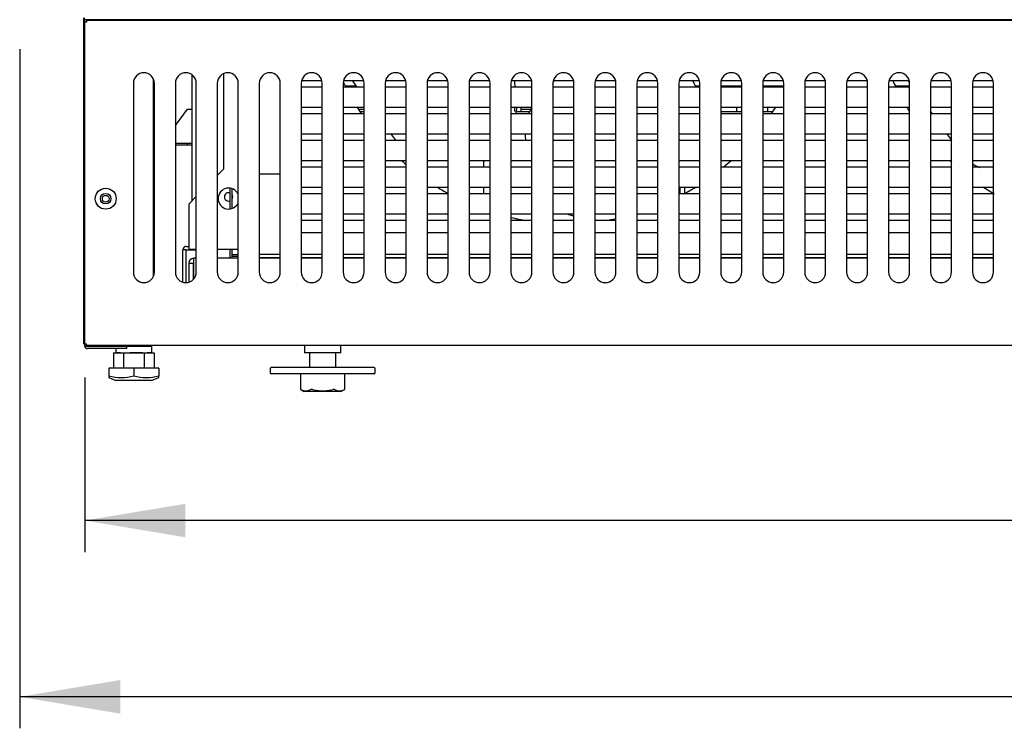
# Model space of a CAD drawing. Units: millimetres. Extents: x 0 to 5277, y 0 to 3323.
# Drawn here: x 1768 to 2238, y 435 to 773 of the extents above; entities that cross this region are included whole.
import ezdxf

# ---------------------------------------------------------------- set-up
doc = ezdxf.new("R2010")
doc.units = ezdxf.units.MM
for name, color, linetype in [('Default', 7, 'Continuous'), ('INSERT_NUT-인치-육각', 7, 'Continuous'), ('TOM-72L-UF-기계실후면', 7, 'Continuous'), ('TOM-72L-UF-베이스전면', 7, 'Continuous'), ('TOM-72L-UF-전면외장하', 7, 'Continuous'), ('TOM-L-UF-기계레일', 7, 'Continuous'), ('TOM-L-UF-베이스', 7, 'Continuous'), ('고정와샤', 7, 'Continuous'), ('기계받침대', 7, 'Continuous'), ('드라이어-032S-브라켓-D', 7, 'Continuous'), ('베이스볼트-인치', 7, 'Continuous'), ('응축기-경판-5-10-좌', 7, 'Continuous'), ('응축기-동관-535', 7, 'Continuous'), ('응축기-모터브라켓-230', 7, 'Continuous'), ('응축기-청소기-535-아대하', 7, 'Continuous'), ('응축기-청소기-모터레일-좌-소', 7, 'Continuous'), ('응축기-청소기-와이어', 7, 'Continuous'), ('응축기-청소기-전면고정-좌', 7, 'Continuous'), ('응축기-커버-535', 7, 'Continuous'), ('응축수증발기-성형물통', 7, 'Continuous'), ('응축수증발기-종이-H', 7, 'Continuous'), ('응축수증발기-종이아대하-H', 7, 'Continuous'), ('파렛트볼트-인치', 7, 'Continuous'), ('팬날개-5엽-230', 7, 'Continuous')]:
    doc.layers.add(name, color=color, linetype=linetype)

# ---------------------------------------------------------------- blocks, each defined once
blk = doc.blocks.new('SE')
at = {"layer": 'INSERT_NUT-인치-육각', "color": 7, "linetype": 'Continuous'}
for p, q in [((-2255.38, 1681.32), (-2255.38, 1681.31)), ((-2238.08, 1678.01), (-2238.08, 1681.51)), ((-2165.38, 1681.51), (-2165.38, 1678.01)), ((-2148.08, 1678.01), (-2148.08, 1681.51)), ((-2255.38, 1680.11), (-2255.38, 1678.01)), ((-2253.12, 1678.01), (-2254.97, 1678.01)), ((-2242.41, 1678.01), (-2248.58, 1678.01)), ((-2238.49, 1678.01), (-2240.34, 1678.01)), ((-2148.08, 1678.01), (-2165.38, 1678.01))]:
    blk.add_line(p, q, dxfattribs=at)
at = {"layer": 'TOM-72L-UF-기계실후면', "color": 7, "linetype": 'Continuous'}
for p, q in [((-2270.63, 1682.32), (-2270.63, 1837.62)), ((-2226.9, 1836.51), (-2226.68, 1836.81)), ((-2226.93, 1786.47), (-2221.1, 1794.21)), ((-2221.1, 1794.21), (-2219.03, 1794.21)), ((-2139.78, 1794.21), (-2136.93, 1794.21)), ((-2062.21, 1794.21), (-2057.32, 1794.21)), ((-1877.72, 1794.21), (-1877.1, 1794.21)), ((-2221.11, 1777.84), (-2226.93, 1777.84)), ((-2221.11, 1777.04), (-2226.93, 1777.04)), ((-2219.03, 1777.84), (-2221.11, 1777.84)), ((-2221.11, 1777.04), (-2221.11, 1777.84)), ((-2219.03, 1777.04), (-2221.11, 1777.04)), ((-2270.63, 1682.32), (-2270.39, 1682.32)), ((-2270.13, 1682.32), (-2270.39, 1682.32)), ((-2165.38, 1681.51), (-2238.08, 1681.51)), ((-655.78, 1681.51), (-2148.08, 1681.51))]:
    blk.add_line(p, q, dxfattribs=at)
at = {"layer": 'TOM-72L-UF-베이스전면', "color": 7, "linetype": 'Continuous'}
for p, q in [((-2270.13, 1682.32), (-2270.13, 1835.7)), ((-2269.32, 1835.7), (-2270.13, 1835.7)), ((-2269.32, 1836.51), (-1491.43, 1836.51)), ((-2269.32, 1836.51), (-2269.32, 1835.7)), ((-2246.93, 1806.51), (-2246.93, 1716.51)), ((-2236.93, 1716.51), (-2236.93, 1806.51)), ((-2226.93, 1806.51), (-2226.93, 1716.51)), ((-2216.93, 1716.51), (-2216.93, 1806.51)), ((-2206.93, 1806.51), (-2206.93, 1716.51)), ((-2196.93, 1716.51), (-2196.93, 1806.51)), ((-2186.93, 1806.51), (-2186.93, 1716.51)), ((-2176.93, 1716.51), (-2176.93, 1806.51)), ((-2166.93, 1806.51), (-2166.93, 1716.51)), ((-2156.93, 1716.51), (-2156.93, 1806.51)), ((-2146.93, 1806.51), (-2146.93, 1716.51)), ((-2136.93, 1716.51), (-2136.93, 1806.51)), ((-2126.93, 1806.51), (-2126.93, 1716.51)), ((-2116.93, 1716.51), (-2116.93, 1806.51)), ((-2106.93, 1806.51), (-2106.93, 1716.51)), ((-2096.93, 1716.51), (-2096.93, 1806.51)), ((-2086.93, 1806.51), (-2086.93, 1716.51)), ((-2076.93, 1716.51), (-2076.93, 1806.51)), ((-2066.93, 1806.51), (-2066.93, 1716.51)), ((-2056.93, 1716.51), (-2056.93, 1806.51)), ((-2046.93, 1806.51), (-2046.93, 1716.51)), ((-2036.93, 1716.51), (-2036.93, 1806.51)), ((-2026.93, 1806.51), (-2026.93, 1716.51)), ((-2016.93, 1716.51), (-2016.93, 1806.51)), ((-2006.93, 1806.51), (-2006.93, 1716.51)), ((-1996.93, 1716.51), (-1996.93, 1806.51)), ((-1986.93, 1806.51), (-1986.93, 1716.51)), ((-1976.93, 1716.51), (-1976.93, 1806.51)), ((-1966.93, 1806.51), (-1966.93, 1716.51)), ((-1956.93, 1716.51), (-1956.93, 1806.51)), ((-1946.93, 1806.51), (-1946.93, 1716.51)), ((-1936.93, 1716.51), (-1936.93, 1806.51)), ((-1926.93, 1806.51), (-1926.93, 1716.51)), ((-1916.93, 1716.51), (-1916.93, 1806.51)), ((-1906.93, 1806.51), (-1906.93, 1716.51)), ((-1896.93, 1716.51), (-1896.93, 1806.51)), ((-1886.93, 1806.51), (-1886.93, 1716.51)), ((-1876.93, 1716.51), (-1876.93, 1806.51)), ((-1866.93, 1806.51), (-1866.93, 1716.51)), ((-1856.93, 1716.51), (-1856.93, 1806.51)), ((-1846.93, 1806.51), (-1846.93, 1716.51)), ((-1836.93, 1716.51), (-1836.93, 1806.51)), ((-2270.13, 1682.32), (-2269.32, 1682.32)), ((-2269.32, 1681.51), (-2269.32, 1682.32)), ((-534.54, 1681.51), (-2269.32, 1681.51))]:
    blk.add_line(p, q, dxfattribs=at)
for radius in [5, 2.5]:
    blk.add_circle((-2260.13, 1751.51), radius, dxfattribs=at)
for centre, start, end in [((-2241.93, 1806.51), 0, 180), ((-2221.93, 1806.51), 0, 180), ((-2201.93, 1806.51), 0, 180), ((-2181.93, 1806.51), 0, 180), ((-2161.93, 1806.51), 0, 180), ((-2141.93, 1806.51), 0, 180), ((-2121.93, 1806.51), 0, 180), ((-2101.93, 1806.51), 0, 180), ((-2081.93, 1806.51), 0, 180), ((-2061.93, 1806.51), 0, 180), ((-2041.93, 1806.51), 0, 180), ((-2021.93, 1806.51), 0, 180), ((-2001.93, 1806.51), 0, 180), ((-1981.93, 1806.51), 0, 180), ((-1961.93, 1806.51), 0, 180), ((-1941.93, 1806.51), 0, 180), ((-1921.93, 1806.51), 0, 180), ((-1901.93, 1806.51), 0, 180), ((-1881.93, 1806.51), 0, 180), ((-1861.93, 1806.51), 0, 180), ((-1841.93, 1806.51), 0, 180), ((-2241.93, 1716.51), 180, 0), ((-2221.93, 1716.51), 180, 0), ((-2201.93, 1716.51), 180, 0), ((-2181.93, 1716.51), 180, 0), ((-2161.93, 1716.51), 180, 0), ((-2141.93, 1716.51), 180, 0), ((-2121.93, 1716.51), 180, 0), ((-2101.93, 1716.51), 180, 0), ((-2081.93, 1716.51), 180, 0), ((-2061.93, 1716.51), 180, 0), ((-2041.93, 1716.51), 180, 0), ((-2021.93, 1716.51), 180, 0), ((-2001.93, 1716.51), 180, 0), ((-1981.93, 1716.51), 180, 0), ((-1961.93, 1716.51), 180, 0), ((-1941.93, 1716.51), 180, 0), ((-1921.93, 1716.51), 180, 0), ((-1901.93, 1716.51), 180, 0), ((-1881.93, 1716.51), 180, 0), ((-1861.93, 1716.51), 180, 0), ((-1841.93, 1716.51), 180, 0)]:
    blk.add_arc(centre, 5, start, end, dxfattribs=at)
at = {"layer": 'TOM-72L-UF-전면외장하', "color": 7, "linetype": 'Continuous'}
for p, q in [((-2270.22, 1836.81), (-2270.22, 1837.62)), ((-533.64, 1836.81), (-2270.22, 1836.81))]:
    blk.add_line(p, q, dxfattribs=at)
at = {"layer": 'TOM-L-UF-기계레일', "color": 7, "linetype": 'Continuous'}
for p, q in [((-2221.72, 1728.81), (-2220.53, 1728.81)), ((-2223.33, 1711.71), (-2223.33, 1727.2)), ((-2221.73, 1727.2), (-2223.33, 1727.2)), ((-2221.73, 1711.51), (-2221.73, 1727.2)), ((-2221.72, 1727.21), (-2216.93, 1727.21))]:
    blk.add_line(p, q, dxfattribs=at)
for radius in [1.61, 0.01]:
    blk.add_arc((-2221.72, 1727.2), radius, 90, 180, dxfattribs=at)
at = {"layer": 'TOM-L-UF-베이스', "color": 7, "linetype": 'Continuous'}
for p, q in [((-2270.13, 1835.7), (-2270.13, 1836.81)), ((-2237.33, 1836.51), (-2237.33, 1836.81)), ((-2237.33, 1714.55), (-2237.33, 1808.47)), ((-2270.13, 1681.32), (-2270.13, 1682.32)), ((-2270.13, 1681.32), (-2268.92, 1681.32)), ((-2268.92, 1681.32), (-2238.54, 1681.32)), ((-2250.13, 1681.31), (-2268.92, 1681.31)), ((-2250.13, 1680.11), (-2250.13, 1681.31)), ((-2238.54, 1681.32), (-2238.54, 1681.51)), ((-2250.13, 1680.11), (-2268.92, 1680.11))]:
    blk.add_line(p, q, dxfattribs=at)
blk.add_circle((-2260.13, 1751.51), 1.6, dxfattribs=at)
for radius in [1.21, 0.01]:
    blk.add_arc((-2268.92, 1681.32), radius, 180, 270, dxfattribs=at)
at = {"layer": '고정와샤', "color": 7, "linetype": 'Continuous'}
for p, q in [((-2132.23, 1671.01), (-2181.23, 1671.01)), ((-2181.73, 1670.51), (-2181.73, 1668.51)), ((-2132.23, 1668.01), (-2181.23, 1668.01)), ((-2131.73, 1668.51), (-2131.73, 1670.51))]:
    blk.add_line(p, q, dxfattribs=at)
for centre, start, end in [((-2181.23, 1670.51), 90, 180), ((-2132.23, 1670.51), 0, 90), ((-2181.23, 1668.51), 180, 270), ((-2132.23, 1668.51), 270, 0)]:
    blk.add_arc(centre, 0.5, start, end, dxfattribs=at)
at = {"layer": '기계받침대', "color": 7, "linetype": 'Continuous'}
for p, q in [((-2216.93, 1723.11), (-2218.22, 1723.11)), ((-2196.93, 1723.11), (-2206.93, 1723.11)), ((-2176.93, 1723.11), (-2186.93, 1723.11)), ((-2156.93, 1723.11), (-2166.93, 1723.11)), ((-2136.93, 1723.11), (-2146.93, 1723.11)), ((-2116.93, 1723.11), (-2126.93, 1723.11)), ((-2096.93, 1723.11), (-2106.93, 1723.11)), ((-2076.93, 1723.11), (-2086.93, 1723.11)), ((-2056.93, 1723.11), (-2066.93, 1723.11)), ((-2036.93, 1723.11), (-2046.93, 1723.11)), ((-2016.93, 1723.11), (-2026.93, 1723.11)), ((-1996.93, 1723.11), (-2006.93, 1723.11)), ((-1976.93, 1723.11), (-1986.93, 1723.11)), ((-1956.93, 1723.11), (-1966.93, 1723.11)), ((-1936.93, 1723.11), (-1946.93, 1723.11)), ((-1916.93, 1723.11), (-1926.93, 1723.11)), ((-1896.93, 1723.11), (-1906.93, 1723.11)), ((-1876.93, 1723.11), (-1886.93, 1723.11)), ((-1856.93, 1723.11), (-1866.93, 1723.11)), ((-1836.93, 1723.11), (-1846.93, 1723.11)), ((-2220.53, 1720.8), (-2220.53, 1711.71)), ((-2220.53, 1720.8), (-2218.23, 1720.8)), ((-2218.23, 1713.15), (-2218.23, 1720.8)), ((-2218.23, 1720.8), (-2218.23, 1713.15))]:
    blk.add_line(p, q, dxfattribs=at)
for centre, radius, start, end in [((-2218.22, 1720.8), 2.31, 90, 180), ((-1888, 1720.93), 330.23, 179.6217, 180.0225)]:
    blk.add_arc(centre, radius, start, end, dxfattribs=at)
at = {"layer": '드라이어-032S-브라켓-D', "color": 7, "linetype": 'Continuous'}
blk.add_line((-1938.03, 1804.62), (-1938.03, 1805.11), dxfattribs=at)
at = {"layer": '베이스볼트-인치', "color": 7, "linetype": 'Continuous'}
for p, q in [((-2256.49, 1678.01), (-2256.49, 1670.81)), ((-2256.49, 1678.01), (-2251.61, 1678.01)), ((-2251.61, 1678.01), (-2251.61, 1670.81)), ((-2251.61, 1678.01), (-2241.85, 1678.01)), ((-2241.85, 1678.01), (-2241.85, 1670.81)), ((-2241.85, 1678.01), (-2236.97, 1678.01)), ((-2236.97, 1678.01), (-2236.97, 1670.81)), ((-2258.67, 1666.33), (-2255.23, 1664.81)), ((-2246.73, 1670.81), (-2258.63, 1670.81)), ((-2258.63, 1670.81), (-2258.63, 1667.12)), ((-2258.63, 1667.12), (-2258.63, 1666.31)), ((-2234.83, 1670.81), (-2246.73, 1670.81)), ((-2246.73, 1670.81), (-2246.73, 1667.12)), ((-2238.23, 1664.81), (-2234.79, 1666.33)), ((-2234.83, 1670.81), (-2234.83, 1667.12)), ((-2234.83, 1666.31), (-2234.83, 1667.12)), ((-2238.23, 1664.81), (-2255.23, 1664.81))]:
    blk.add_line(p, q, dxfattribs=at)
for centre, radius, start, end in [((-2252.68, 1688.7), 22.38, 254.5844, 285.4156), ((-2240.78, 1688.72), 22.41, 254.6017, 285.3983)]:
    blk.add_arc(centre, radius, start, end, dxfattribs=at)
at = {"layer": '응축기-경판-5-10-좌', "color": 7, "linetype": 'Continuous'}
for p, q in [((-2175.53, 1836.81), (-2175.53, 1836.51)), ((-2196.93, 1724.71), (-2199.92, 1724.71))]:
    blk.add_line(p, q, dxfattribs=at)
at = {"layer": '응축기-동관-535', "color": 7, "linetype": 'Continuous'}
for p, q in [((-2166.76, 1807.8), (-2157.1, 1807.8)), ((-2146.76, 1807.8), (-2137.1, 1807.8)), ((-2126.76, 1807.8), (-2117.1, 1807.8)), ((-2106.76, 1807.8), (-2097.1, 1807.8)), ((-2086.76, 1807.8), (-2077.1, 1807.8)), ((-2066.76, 1807.8), (-2057.1, 1807.8)), ((-2046.76, 1807.8), (-2037.1, 1807.8)), ((-2026.76, 1807.8), (-2017.1, 1807.8)), ((-2006.76, 1807.8), (-1997.1, 1807.8)), ((-1986.76, 1807.8), (-1977.1, 1807.8)), ((-1966.76, 1807.8), (-1957.1, 1807.8)), ((-1946.76, 1807.8), (-1937.1, 1807.8)), ((-1926.76, 1807.8), (-1917.1, 1807.8)), ((-1906.76, 1807.8), (-1897.1, 1807.8)), ((-1886.76, 1807.8), (-1877.1, 1807.8)), ((-1866.76, 1807.8), (-1857.1, 1807.8)), ((-1846.76, 1807.8), (-1837.1, 1807.8)), ((-2156.93, 1804.62), (-2166.93, 1804.62)), ((-2136.93, 1804.62), (-2146.93, 1804.62)), ((-2116.93, 1804.62), (-2126.93, 1804.62)), ((-2096.93, 1804.62), (-2106.93, 1804.62)), ((-2076.93, 1804.62), (-2086.93, 1804.62)), ((-2056.93, 1804.62), (-2066.93, 1804.62)), ((-2036.93, 1804.62), (-2046.93, 1804.62)), ((-2016.93, 1804.62), (-2026.93, 1804.62)), ((-1996.93, 1804.62), (-2006.93, 1804.62)), ((-1976.93, 1804.62), (-1986.93, 1804.62)), ((-1956.93, 1804.62), (-1966.93, 1804.62)), ((-1936.93, 1804.62), (-1946.93, 1804.62)), ((-1916.93, 1804.62), (-1926.93, 1804.62)), ((-1896.93, 1804.62), (-1906.93, 1804.62)), ((-1876.93, 1804.62), (-1886.93, 1804.62)), ((-1856.93, 1804.62), (-1866.93, 1804.62)), ((-1836.93, 1804.62), (-1846.93, 1804.62)), ((-2166.93, 1795.1), (-2156.93, 1795.1)), ((-2146.93, 1795.1), (-2136.93, 1795.1)), ((-2126.93, 1795.1), (-2116.93, 1795.1)), ((-2106.93, 1795.1), (-2096.93, 1795.1)), ((-2086.93, 1795.1), (-2076.93, 1795.1)), ((-2066.93, 1795.1), (-2056.93, 1795.1)), ((-2046.93, 1795.1), (-2036.93, 1795.1)), ((-2026.93, 1795.1), (-2016.93, 1795.1)), ((-2006.93, 1795.1), (-1996.93, 1795.1)), ((-1986.93, 1795.1), (-1976.93, 1795.1)), ((-1966.93, 1795.1), (-1956.93, 1795.1)), ((-1946.93, 1795.1), (-1936.93, 1795.1)), ((-1926.93, 1795.1), (-1916.93, 1795.1)), ((-1906.93, 1795.1), (-1896.93, 1795.1)), ((-1886.93, 1795.1), (-1876.93, 1795.1)), ((-1866.93, 1795.1), (-1856.93, 1795.1)), ((-1846.93, 1795.1), (-1836.93, 1795.1)), ((-2156.93, 1791.92), (-2166.93, 1791.92)), ((-2136.93, 1791.92), (-2146.93, 1791.92)), ((-2116.93, 1791.92), (-2126.93, 1791.92)), ((-2096.93, 1791.92), (-2106.93, 1791.92)), ((-2076.93, 1791.92), (-2086.93, 1791.92)), ((-2056.93, 1791.92), (-2066.93, 1791.92)), ((-2036.93, 1791.92), (-2046.93, 1791.92)), ((-2016.93, 1791.92), (-2026.93, 1791.92)), ((-1996.93, 1791.92), (-2006.93, 1791.92)), ((-1976.93, 1791.92), (-1986.93, 1791.92)), ((-1956.93, 1791.92), (-1966.93, 1791.92)), ((-1936.93, 1791.92), (-1946.93, 1791.92)), ((-1916.93, 1791.92), (-1926.93, 1791.92)), ((-1896.93, 1791.92), (-1906.93, 1791.92)), ((-1876.93, 1791.92), (-1886.93, 1791.92)), ((-1856.93, 1791.92), (-1866.93, 1791.92)), ((-1836.93, 1791.92), (-1846.93, 1791.92)), ((-2166.93, 1782.4), (-2156.93, 1782.4)), ((-2156.93, 1779.22), (-2166.93, 1779.22)), ((-2146.93, 1782.4), (-2136.93, 1782.4)), ((-2136.93, 1779.22), (-2146.93, 1779.22)), ((-2126.93, 1782.4), (-2116.93, 1782.4)), ((-2116.93, 1779.22), (-2126.93, 1779.22)), ((-2106.93, 1782.4), (-2096.93, 1782.4)), ((-2096.93, 1779.22), (-2106.93, 1779.22)), ((-2086.93, 1782.4), (-2076.93, 1782.4)), ((-2076.93, 1779.22), (-2086.93, 1779.22)), ((-2066.93, 1782.4), (-2056.93, 1782.4)), ((-2056.93, 1779.22), (-2066.93, 1779.22)), ((-2046.93, 1782.4), (-2036.93, 1782.4)), ((-2036.93, 1779.22), (-2046.93, 1779.22)), ((-2026.93, 1782.4), (-2016.93, 1782.4)), ((-2016.93, 1779.22), (-2026.93, 1779.22)), ((-2006.93, 1782.4), (-1996.93, 1782.4)), ((-1996.93, 1779.22), (-2006.93, 1779.22)), ((-1986.93, 1782.4), (-1976.93, 1782.4)), ((-1976.93, 1779.22), (-1986.93, 1779.22)), ((-1966.93, 1782.4), (-1956.93, 1782.4)), ((-1956.93, 1779.22), (-1966.93, 1779.22)), ((-1946.93, 1782.4), (-1936.93, 1782.4)), ((-1936.93, 1779.22), (-1946.93, 1779.22)), ((-1926.93, 1782.4), (-1916.93, 1782.4)), ((-1916.93, 1779.22), (-1926.93, 1779.22)), ((-1906.93, 1782.4), (-1896.93, 1782.4)), ((-1896.93, 1779.22), (-1906.93, 1779.22)), ((-1886.93, 1782.4), (-1876.93, 1782.4)), ((-1876.93, 1779.22), (-1886.93, 1779.22)), ((-1866.93, 1782.4), (-1856.93, 1782.4)), ((-1856.93, 1779.22), (-1866.93, 1779.22)), ((-1846.93, 1782.4), (-1836.93, 1782.4)), ((-1836.93, 1779.22), (-1846.93, 1779.22)), ((-2166.93, 1769.7), (-2156.93, 1769.7)), ((-2146.93, 1769.7), (-2136.93, 1769.7)), ((-2126.93, 1769.7), (-2116.93, 1769.7)), ((-2106.93, 1769.7), (-2096.93, 1769.7)), ((-2086.93, 1769.7), (-2076.93, 1769.7)), ((-2066.93, 1769.7), (-2056.93, 1769.7)), ((-2046.93, 1769.7), (-2036.93, 1769.7)), ((-2026.93, 1769.7), (-2016.93, 1769.7)), ((-2006.93, 1769.7), (-1996.93, 1769.7)), ((-1986.93, 1769.7), (-1976.93, 1769.7)), ((-1966.93, 1769.7), (-1956.93, 1769.7)), ((-1946.93, 1769.7), (-1936.93, 1769.7)), ((-1926.93, 1769.7), (-1916.93, 1769.7)), ((-1906.93, 1769.7), (-1896.93, 1769.7)), ((-1886.93, 1769.7), (-1876.93, 1769.7)), ((-1866.93, 1769.7), (-1856.93, 1769.7)), ((-1846.93, 1769.7), (-1836.93, 1769.7)), ((-2156.93, 1766.52), (-2166.93, 1766.52)), ((-2136.93, 1766.52), (-2146.93, 1766.52)), ((-2116.93, 1766.52), (-2126.93, 1766.52)), ((-2096.93, 1766.52), (-2106.93, 1766.52)), ((-2076.93, 1766.52), (-2086.93, 1766.52)), ((-2056.93, 1766.52), (-2066.93, 1766.52)), ((-2036.93, 1766.52), (-2046.93, 1766.52)), ((-2016.93, 1766.52), (-2026.93, 1766.52)), ((-1996.93, 1766.52), (-2006.93, 1766.52)), ((-1976.93, 1766.52), (-1986.93, 1766.52)), ((-1956.93, 1766.52), (-1966.93, 1766.52)), ((-1936.93, 1766.52), (-1946.93, 1766.52)), ((-1916.93, 1766.52), (-1926.93, 1766.52)), ((-1896.93, 1766.52), (-1906.93, 1766.52)), ((-1876.93, 1766.52), (-1886.93, 1766.52)), ((-1856.93, 1766.52), (-1866.93, 1766.52)), ((-1836.93, 1766.52), (-1846.93, 1766.52)), ((-2166.93, 1757), (-2156.93, 1757)), ((-2146.93, 1757), (-2136.93, 1757)), ((-2126.93, 1757), (-2116.93, 1757)), ((-2106.93, 1757), (-2096.93, 1757)), ((-2086.93, 1757), (-2076.93, 1757)), ((-2066.93, 1757), (-2056.93, 1757)), ((-2046.93, 1757), (-2036.93, 1757)), ((-2026.93, 1757), (-2016.93, 1757)), ((-2006.93, 1757), (-1996.93, 1757)), ((-1986.93, 1757), (-1976.93, 1757)), ((-1966.93, 1757), (-1956.93, 1757)), ((-1946.93, 1757), (-1936.93, 1757)), ((-1926.93, 1757), (-1916.93, 1757)), ((-1906.93, 1757), (-1896.93, 1757)), ((-1886.93, 1757), (-1876.93, 1757)), ((-1866.93, 1757), (-1856.93, 1757)), ((-1846.93, 1757), (-1836.93, 1757)), ((-2156.93, 1753.82), (-2166.93, 1753.82)), ((-2136.93, 1753.82), (-2146.93, 1753.82)), ((-2116.93, 1753.82), (-2126.93, 1753.82)), ((-2096.93, 1753.82), (-2106.93, 1753.82)), ((-2076.93, 1753.82), (-2086.93, 1753.82)), ((-2056.93, 1753.82), (-2066.93, 1753.82)), ((-2036.93, 1753.82), (-2046.93, 1753.82)), ((-2016.93, 1753.82), (-2026.93, 1753.82)), ((-1996.93, 1753.82), (-2006.93, 1753.82)), ((-1976.93, 1753.82), (-1986.93, 1753.82)), ((-1956.93, 1753.82), (-1966.93, 1753.82)), ((-1936.93, 1753.82), (-1946.93, 1753.82)), ((-1916.93, 1753.82), (-1926.93, 1753.82)), ((-1896.93, 1753.82), (-1906.93, 1753.82)), ((-1876.93, 1753.82), (-1886.93, 1753.82)), ((-1856.93, 1753.82), (-1866.93, 1753.82)), ((-1836.93, 1753.82), (-1846.93, 1753.82)), ((-2166.93, 1744.3), (-2156.93, 1744.3)), ((-2146.93, 1744.3), (-2136.93, 1744.3)), ((-2126.93, 1744.3), (-2116.93, 1744.3)), ((-2106.93, 1744.3), (-2096.93, 1744.3)), ((-2086.93, 1744.3), (-2076.93, 1744.3)), ((-2066.93, 1744.3), (-2056.93, 1744.3)), ((-2046.93, 1744.3), (-2036.93, 1744.3)), ((-2026.93, 1744.3), (-2016.93, 1744.3)), ((-2006.93, 1744.3), (-1996.93, 1744.3)), ((-1986.93, 1744.3), (-1976.93, 1744.3)), ((-1966.93, 1744.3), (-1956.93, 1744.3)), ((-1946.93, 1744.3), (-1936.93, 1744.3)), ((-1926.93, 1744.3), (-1916.93, 1744.3)), ((-1906.93, 1744.3), (-1896.93, 1744.3)), ((-1886.93, 1744.3), (-1876.93, 1744.3)), ((-1866.93, 1744.3), (-1856.93, 1744.3)), ((-1846.93, 1744.3), (-1836.93, 1744.3)), ((-2156.93, 1741.12), (-2166.93, 1741.12)), ((-2136.93, 1741.12), (-2146.93, 1741.12)), ((-2116.93, 1741.12), (-2126.93, 1741.12)), ((-2096.93, 1741.12), (-2106.93, 1741.12)), ((-2076.93, 1741.12), (-2086.93, 1741.12)), ((-2056.93, 1741.12), (-2066.93, 1741.12)), ((-2036.93, 1741.12), (-2046.93, 1741.12)), ((-2016.93, 1741.12), (-2026.93, 1741.12)), ((-1996.93, 1741.12), (-2006.93, 1741.12)), ((-1976.93, 1741.12), (-1986.93, 1741.12)), ((-1956.93, 1741.12), (-1966.93, 1741.12)), ((-1936.93, 1741.12), (-1946.93, 1741.12)), ((-1916.93, 1741.12), (-1926.93, 1741.12)), ((-1896.93, 1741.12), (-1906.93, 1741.12)), ((-1876.93, 1741.12), (-1886.93, 1741.12)), ((-1856.93, 1741.12), (-1866.93, 1741.12)), ((-1836.93, 1741.12), (-1846.93, 1741.12))]:
    blk.add_line(p, q, dxfattribs=at)
at = {"layer": '응축기-모터브라켓-230', "color": 7, "linetype": 'Continuous'}
for p, q in [((-2080.03, 1769.7), (-2080.03, 1766.52)), ((-2097.03, 1757), (-2097.03, 1754.08)), ((-2080.03, 1757), (-2080.03, 1753.82)), ((-1986.33, 1753.82), (-1986.33, 1757)), ((-1984.03, 1754.08), (-1984.03, 1757))]:
    blk.add_line(p, q, dxfattribs=at)
at = {"layer": '응축기-청소기-535-아대하', "color": 7, "linetype": 'Continuous'}
for p, q in [((-2206.93, 1763.36), (-2206.14, 1763.36)), ((-2186.93, 1763.36), (-2176.93, 1763.36)), ((-2166.93, 1735.36), (-2156.93, 1735.36)), ((-2146.93, 1735.36), (-2136.93, 1735.36)), ((-2126.93, 1735.36), (-2116.93, 1735.36)), ((-2106.93, 1735.36), (-2096.93, 1735.36)), ((-2086.93, 1735.36), (-2076.93, 1735.36)), ((-2066.93, 1735.36), (-2056.93, 1735.36)), ((-2046.93, 1735.36), (-2036.93, 1735.36)), ((-2026.93, 1735.36), (-2016.93, 1735.36)), ((-2006.93, 1735.36), (-1996.93, 1735.36)), ((-1986.93, 1735.36), (-1976.93, 1735.36)), ((-1966.93, 1735.36), (-1956.93, 1735.36)), ((-1946.93, 1735.36), (-1936.93, 1735.36)), ((-1926.93, 1735.36), (-1916.93, 1735.36)), ((-1906.93, 1735.36), (-1896.93, 1735.36)), ((-1886.93, 1735.36), (-1876.93, 1735.36)), ((-1866.93, 1735.36), (-1856.93, 1735.36)), ((-1846.93, 1735.36), (-1836.93, 1735.36)), ((-2176.93, 1724.96), (-2186.93, 1724.96)), ((-2176.93, 1723.36), (-2186.93, 1723.36)), ((-2156.93, 1724.96), (-2166.93, 1724.96)), ((-2156.93, 1723.36), (-2166.93, 1723.36)), ((-2136.93, 1724.96), (-2146.93, 1724.96)), ((-2136.93, 1723.36), (-2146.93, 1723.36)), ((-2116.93, 1724.96), (-2126.93, 1724.96)), ((-2116.93, 1723.36), (-2126.93, 1723.36)), ((-2096.93, 1724.96), (-2106.93, 1724.96)), ((-2096.93, 1723.36), (-2106.93, 1723.36)), ((-2076.93, 1724.96), (-2086.93, 1724.96)), ((-2076.93, 1723.36), (-2086.93, 1723.36)), ((-2056.93, 1724.96), (-2066.93, 1724.96)), ((-2056.93, 1723.36), (-2066.93, 1723.36)), ((-2036.93, 1724.96), (-2046.93, 1724.96)), ((-2036.93, 1723.36), (-2046.93, 1723.36)), ((-2016.93, 1724.96), (-2026.93, 1724.96)), ((-2016.93, 1723.36), (-2026.93, 1723.36)), ((-1996.93, 1724.96), (-2006.93, 1724.96)), ((-1996.93, 1723.36), (-2006.93, 1723.36)), ((-1976.93, 1724.96), (-1986.93, 1724.96)), ((-1976.93, 1723.36), (-1986.93, 1723.36)), ((-1956.93, 1724.96), (-1966.93, 1724.96)), ((-1956.93, 1723.36), (-1966.93, 1723.36)), ((-1936.93, 1724.96), (-1946.93, 1724.96)), ((-1936.93, 1723.36), (-1946.93, 1723.36)), ((-1916.93, 1724.96), (-1926.93, 1724.96)), ((-1916.93, 1723.36), (-1926.93, 1723.36)), ((-1896.93, 1724.96), (-1906.93, 1724.96)), ((-1896.93, 1723.36), (-1906.93, 1723.36)), ((-1876.93, 1724.96), (-1886.93, 1724.96)), ((-1876.93, 1723.36), (-1886.93, 1723.36)), ((-1856.93, 1724.96), (-1866.93, 1724.96)), ((-1856.93, 1723.36), (-1866.93, 1723.36)), ((-1836.93, 1724.96), (-1846.93, 1724.96)), ((-1836.93, 1723.36), (-1846.93, 1723.36))]:
    blk.add_line(p, q, dxfattribs=at)
for start, end in [(72.2418, 287.7582), (0, 36.3897), (323.6103, 0)]:
    blk.add_arc((-2201.53, 1752.36), 2, start, end, dxfattribs=at)
at = {"layer": '응축기-청소기-모터레일-좌-소', "color": 7, "linetype": 'Continuous'}
for p, q in [((-2219.03, 1836.81), (-2219.03, 1836.51)), ((-2211.53, 1836.81), (-2211.53, 1836.51)), ((-2176.53, 1836.81), (-2176.53, 1836.51)), ((-2219.03, 1810.58), (-2219.03, 1750.47))]:
    blk.add_line(p, q, dxfattribs=at)
at = {"layer": '응축기-청소기-와이어', "color": 7, "linetype": 'Continuous'}
for p, q in [((-2200.92, 1756.52), (-2200.92, 1746.6)), ((-2199.92, 1746.82), (-2199.92, 1756.29)), ((-2200.92, 1727.36), (-2200.92, 1723.11)), ((-2199.92, 1723.11), (-2199.92, 1727.36))]:
    blk.add_line(p, q, dxfattribs=at)
at = {"layer": '응축기-청소기-전면고정-좌', "color": 7, "linetype": 'Continuous'}
for p, q in [((-2203.92, 1836.81), (-2203.92, 1836.51)), ((-2188.92, 1836.81), (-2188.92, 1836.51)), ((-2203.92, 1811.1), (-2203.92, 1765.58)), ((-2203.92, 1765.58), (-2206.93, 1762.57)), ((-2216.93, 1752.57), (-2220.53, 1748.97)), ((-2220.53, 1748.97), (-2220.53, 1728.97)), ((-2220.53, 1728.97), (-2220.53, 1727.36)), ((-2216.93, 1727.36), (-2220.53, 1727.36)), ((-2196.93, 1727.36), (-2206.93, 1727.36))]:
    blk.add_line(p, q, dxfattribs=at)
blk.add_arc((-2201.53, 1751.56), 5, 23.0739, 336.9261, dxfattribs=at)
at = {"layer": '응축기-커버-535', "color": 7, "linetype": 'Continuous'}
blk.add_line((-2196.93, 1723.91), (-2199.92, 1723.91), dxfattribs=at)
for centre, radius, start, end in [((-2040.53, 1857.11), 117.5, 205.1545, 206.5337), ((-1775.53, 1857.11), 120, 204.2624, 205.9392), ((-2040.53, 1857.11), 117.5, 211.8532, 213.6975), ((-2040.53, 1857.11), 117.5, 326.3025, 328.1468), ((-1775.53, 1857.11), 120, 211.1145, 212.1781), ((-2040.53, 1857.11), 117.5, 228.066, 229.4424), ((-2040.53, 1857.11), 117.5, 309.5581, 311.934), ((-1775.53, 1857.11), 120, 226.7538, 227.2865), ((-2040.53, 1857.11), 117.5, 238.4299, 241.259), ((-2040.53, 1857.11), 117.5, 298.4704, 301.5701), ((-1775.53, 1857.11), 120, 236.5378, 239.4009), ((-2040.53, 1857.11), 117.5, 257.0159, 260.8045), ((-2040.53, 1857.11), 117.5, 279.1955, 281.5867)]:
    blk.add_arc(centre, radius, start, end, dxfattribs=at)
at = {"layer": '응축수증발기-성형물통', "color": 7, "linetype": 'Continuous'}
for p, q in [((-2139.07, 1793.11), (-2136.93, 1793.11)), ((-2064.51, 1793.11), (-2057.78, 1793.11)), ((-1966.93, 1793.11), (-1956.93, 1793.11)), ((-1946.93, 1793.11), (-1941.99, 1793.11)), ((-1877.04, 1793.11), (-1876.93, 1793.11)), ((-1866.93, 1793.11), (-1866.85, 1793.11))]:
    blk.add_line(p, q, dxfattribs=at)
at = {"layer": '응축수증발기-종이-H', "color": 7, "linetype": 'Continuous'}
for p, q in [((-2144.5, 1805.11), (-2144.5, 1804.62)), ((-1959.39, 1805.11), (-1959.39, 1804.62)), ((-1944.64, 1805.11), (-1944.64, 1804.62)), ((-1877.1, 1805.11), (-1877.1, 1804.62)), ((-2065.21, 1795.1), (-2065.21, 1793.11)), ((-2062.21, 1795.1), (-2062.21, 1793.11)), ((-1959.39, 1795.1), (-1959.39, 1793.11)), ((-1944.64, 1795.1), (-1944.64, 1793.11)), ((-1877.1, 1795.1), (-1877.1, 1793.2))]:
    blk.add_line(p, q, dxfattribs=at)
at = {"layer": '응축수증발기-종이아대하-H', "color": 7, "linetype": 'Continuous'}
for p, q in [((-2140.57, 1805.11), (-2145.9, 1805.11)), ((-1976.93, 1805.11), (-1979.23, 1805.11)), ((-1956.93, 1805.11), (-1966.93, 1805.11)), ((-1936.93, 1805.11), (-1946.93, 1805.11)), ((-1876.93, 1805.11), (-1883.68, 1805.11))]:
    blk.add_line(p, q, dxfattribs=at)
at = {"layer": '파렛트볼트-인치', "color": 7, "linetype": 'Continuous'}
for p, q in [((-2163.03, 1678.01), (-2163.03, 1671.01)), ((-2150.43, 1671.01), (-2150.43, 1678.01)), ((-2167.33, 1668.01), (-2167.33, 1660.63)), ((-2146.13, 1660.63), (-2146.13, 1668.01)), ((-2167.31, 1660.63), (-2167.12, 1660.53)), ((-2167.12, 1660.53), (-2165.48, 1659.71)), ((-2147.98, 1659.71), (-2165.48, 1659.71)), ((-2147.98, 1659.71), (-2146.34, 1660.53)), ((-2146.34, 1660.53), (-2146.15, 1660.63))]:
    blk.add_line(p, q, dxfattribs=at)
for centre, radius, start, end in [((-2164.79, 1665.28), 5.29, 243.0141, 296.9859), ((-2148.67, 1665.27), 5.28, 242.9835, 297.0165)]:
    blk.add_arc(centre, radius, start, end, dxfattribs=at)
for points, knots in [([(-2167.19, 1660.57), (-2167.23, 1660.59), (-2167.27, 1660.6), (-2167.31, 1660.63), (-2167.33, 1660.63), (-2167.33, 1660.63), (-2167.33, 1660.63), (-2167.33, 1660.63)], [0, 0, 0, 0, 0.25, 0.25, 0.5, 0.5, 0.5007333, 0.5007333, 0.5007333, 0.5007333]), ([(-2161.53, 1660.57), (-2161.61, 1660.59), (-2161.7, 1660.6), (-2161.87, 1660.63), (-2161.95, 1660.63), (-2162.18, 1660.63), (-2162.31, 1660.61), (-2162.39, 1660.57)], [0, 0, 0, 0, 0.25, 0.25, 0.5, 0.5, 1, 1, 1, 1]), ([(-2161.53, 1660.57), (-2160.74, 1660.39), (-2159.95, 1660.24), (-2158.36, 1660.04), (-2157.56, 1659.99), (-2156.35, 1659.99), (-2155.95, 1660), (-2155.14, 1660.05), (-2154.74, 1660.09), (-2153.52, 1660.24), (-2152.73, 1660.39), (-2151.93, 1660.57)], [0, 0, 0, 0, 0.25, 0.25, 0.5, 0.5, 0.625, 0.625, 0.75, 0.75, 1, 1, 1, 1]), ([(-2151.07, 1660.57), (-2151.11, 1660.59), (-2151.16, 1660.6), (-2151.29, 1660.63), (-2151.36, 1660.63), (-2151.58, 1660.63), (-2151.76, 1660.61), (-2151.93, 1660.57)], [0, 0, 0, 0, 0.25, 0.25, 0.5, 0.5, 1, 1, 1, 1])]:
    blk.add_open_spline(points, degree=3, knots=knots, dxfattribs=at)
blk.add_open_spline([(-2146.13, 1660.63), (-2146.13, 1660.63), (-2146.18, 1660.61), (-2146.27, 1660.57)], degree=3, dxfattribs=at)
at = {"layer": '팬날개-5엽-230', "color": 7, "linetype": 'Continuous'}
for p, q in [((-2140.24, 1804.65), (-2142.55, 1807.84)), ((-1877.13, 1807.25), (-1877.55, 1807.84)), ((-1866.06, 1792.02), (-1866.95, 1793.24)), ((-2121.84, 1779.33), (-2124.16, 1782.52)), ((-1856.84, 1779.33), (-1859.16, 1782.52)), ((-1997.06, 1753.99), (-1997.72, 1753.78))]:
    blk.add_line(p, q, dxfattribs=at)
for centre, start, end in [((-2045.43, 1809.05), 183.6002, 192.8422), ((-2064.81, 1815.35), 333.369, 337.4191), ((-1997.54, 1797.61), 20.6819, 31.1692), ((-2083.83, 1797.84), 342.4856, 351.9887), ((-2040.34, 1783.71), 146.3854, 155.4934), ((-2040.34, 1783.71), 183.7609, 192.9947), ((-1836.33, 1785.12), 237.81, 249.0931), ((-2033.65, 1763.13), 250.4849, 260.5714)]:
    blk.add_arc(centre, 20, start, end, dxfattribs=at)
blk = doc.blocks.new('GDimGGroup8')
at = {"layer": 'Default', "linetype": 'Continuous'}
blk.add_hatch(color=7, dxfattribs=at).paths.add_polyline_path([(-2222.13, 1590.16), (-2222.13, 1606.16), (-2270.13, 1598.16)])
at = {"layer": 'Default', "color": 7, "linetype": 'Continuous'}
for p, q in [((-2270.13, 1666.32), (-2270.13, 1583.16)), ((-1547.43, 1598.16), (-2270.13, 1598.16))]:
    blk.add_line(p, q, dxfattribs=at)
blk = doc.blocks.new('GDimGGroup9')
at = {"layer": 'Default', "linetype": 'Continuous'}
blk.add_hatch(color=7, dxfattribs=at).paths.add_polyline_path([(-2253.13, 1506.16), (-2253.13, 1522.16), (-2301.13, 1514.16)])
at = {"layer": 'Default', "color": 7, "linetype": 'Continuous'}
for p, q in [((-2301.13, 1822.81), (-2301.13, 1499.16)), ((-1547.43, 1514.16), (-2301.13, 1514.16))]:
    blk.add_line(p, q, dxfattribs=at)

msp = doc.modelspace()

# ---------------------------------------------------------------- block references
at = {"layer": 'Default'}
for name in ['SE', 'GDimGGroup9', 'GDimGGroup8']:
    msp.add_blockref(name, (4069.58, -1064.29), dxfattribs=at)

doc.saveas('drawing.dxf')
